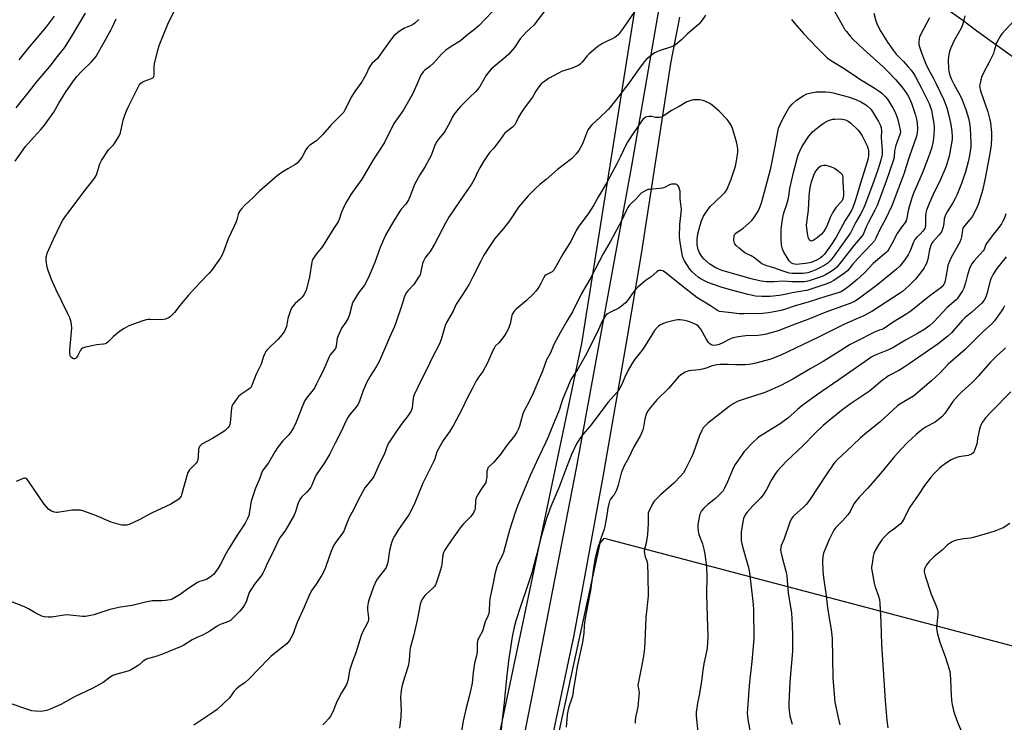
# Model space of a CAD drawing. Units: inches. Extents: x 1243770 to 1249769, y 565452 to 569452.
# Drawn here: x 1246188 to 1246688, y 567061 to 567418 of the extents above; entities that cross this region are included whole.
import ezdxf

# ---------------------------------------------------------------- set-up
doc = ezdxf.new("R2010")
doc.units = ezdxf.units.IN
doc.header["$MEASUREMENT"] = 0
for name, color, linetype in [('NTRL-Farm Land', 3, 'Continuous'), ('TRANS-Driveway', 251, 'Continuous'), ('Undefined', 1, 'Continuous')]:
    doc.layers.add(name, color=color, linetype=linetype)

msp = doc.modelspace()

# ---------------------------------------------------------------- linework, layer by layer
at = {"layer": 'NTRL-Farm Land'}
msp.add_lwpolyline([(1246179.67, 567780.83), (1246205.66, 567783.98), (1246243.84, 567772.42), (1246367.58, 567721.05), (1246436.46, 567683.82), (1246481.52, 567653.92), (1246493.27, 567640.41), (1246500.55, 567627.45), (1246505.57, 567618.14), (1246509.5, 567610.34), (1246512.33, 567604.03), (1246515.07, 567596.56), (1246518.05, 567586.89), (1246520.45, 567577.71), (1246521.8, 567570.9), (1246522.09, 567567.56), (1246522.13, 567563.18), (1246521.26, 567544.88), (1246516.39, 567524.29), (1246473.42, 567253.78), (1246409.9, 566952.03), (1246377.34, 566761.87)], dxfattribs=at)
msp.add_lwpolyline([(1246610.47, 566639.92), (1246602.83, 566636.14), (1246561.88, 566636.78), (1246463.39, 566661.45), (1246419.66, 566684.01), (1246404.46, 566694.54), (1246397.82, 566701.71), (1246396.42, 566708.39), (1246396.43, 566712.2), (1246395.52, 566724.11), (1246441.21, 566960.63), (1246482.92, 567152.4), (1246484.84, 567154.94), (1246719.86, 567092.9), (1246689.75, 566942.52), (1246645.67, 566753.14), (1246619.56, 566650.84)], close=True, dxfattribs=at)
at = {"layer": 'TRANS-Driveway'}
for points in [[(1246393.18, 566794.48, 0), (1246410.65, 566880.89, 0), (1246420.9, 566937.71, 0), (1246449.01, 567077.74, 0), (1246470.79, 567190.48, 0), (1246498.9, 567344.14, 0), (1246515.09, 567436.87, 0)], [(1246523.14, 567419.64, 0), (1246518.63, 567396.09, 0), (1246503.9, 567300.4, 0), (1246496.16, 567255.08, 0), (1246484.22, 567185.96, 0), (1246469.46, 567105.6, 0), (1246450.16, 567014.77, 0), (1246432.61, 566925.59, 0), (1246416.11, 566845.57, 0)], [(1246711.29, 567385.92, 0), (1246674.11, 567412.56, 0), (1246667.14, 567417.93, 0), (1246660.71, 567422.31, 0)]]:
    msp.add_polyline3d(points, dxfattribs=at)
at = {"layer": 'Undefined'}
for points, elevation in [([(1246454.55, 567422.71), (1246449.12, 567415.62), (1246447.34, 567413.84), (1246445.17, 567411.98), (1246443.65, 567410.34), (1246442.26, 567408.56), (1246439.35, 567404.29), (1246436.24, 567400.66), (1246434.97, 567399.45), (1246428.79, 567394.47), (1246427.53, 567393.23), (1246425.61, 567390.94), (1246424.74, 567389.75), (1246421.69, 567384.41), (1246420.74, 567383.04), (1246419.65, 567381.84), (1246416.46, 567378.85), (1246411.84, 567374.27), (1246410.67, 567372.94), (1246408.68, 567370.39), (1246407.86, 567368.97), (1246406.39, 567365.85), (1246404.08, 567361.82), (1246403.42, 567360.87), (1246400.66, 567357.57), (1246399.57, 567355.96), (1246398.77, 567354.1), (1246396.95, 567349.33), (1246396.22, 567347.77), (1246394.01, 567343.69), (1246391.23, 567339.52), (1246388.54, 567334.62), (1246387.97, 567333.26), (1246386.17, 567328.27), (1246385.47, 567326.74), (1246384.14, 567324.65), (1246381.79, 567321.99), (1246380.79, 567320.6), (1246378.03, 567316.17), (1246374.04, 567309.22), (1246371.03, 567302.63), (1246368.53, 567295.46), (1246367.05, 567291.7), (1246365.08, 567287.01), (1246363.11, 567283.48), (1246360.15, 567279.61), (1246357.29, 567274.74), (1246356.92, 567273.94), (1246356.64, 567273.11), (1246355.51, 567268.59), (1246354.76, 567266.71), (1246353.72, 567264.65), (1246351.47, 567261.51), (1246350.22, 567258.92), (1246349.28, 567256.51), (1246349.06, 567255.38), (1246348.7, 567252.5), (1246348.34, 567251.23), (1246347.78, 567250.38), (1246345.72, 567248.03), (1246345.11, 567247.08), (1246342.12, 567239.91), (1246340.27, 567236.39), (1246338.82, 567233.28), (1246337.86, 567231.48), (1246337.05, 567230.3), (1246334.14, 567226.77), (1246332.8, 567224.76), (1246331.4, 567221.62), (1246328.35, 567213.83), (1246327.04, 567210.94), (1246325.88, 567209), (1246324.75, 567207.38), (1246323.93, 567206.46), (1246321.67, 567204.26), (1246319.19, 567201.08), (1246317.62, 567198.67), (1246314.29, 567193.21), (1246311.74, 567189.6), (1246310.97, 567188.36), (1246309.91, 567185.4), (1246307.84, 567180.34), (1246305.65, 567173.66), (1246305.19, 567171.67), (1246304.55, 567167.21), (1246304.34, 567166.44), (1246303.8, 567165.12), (1246302.49, 567162.56), (1246298.47, 567156.46), (1246294.05, 567149.21), (1246292.72, 567146.9), (1246289.93, 567141.64), (1246288.73, 567139.58), (1246287.61, 567137.9), (1246286.36, 567136.42), (1246284.72, 567135.13), (1246282.99, 567133.97), (1246281.94, 567133.52), (1246279.24, 567132.82), (1246278.25, 567132.38), (1246273.38, 567129.04), (1246269.51, 567126.19), (1246265.42, 567123.94), (1246264.35, 567123.52), (1246263.23, 567123.28), (1246262.09, 567123.14), (1246260.31, 567123.09), (1246257.03, 567123.08), (1246255.27, 567122.94), (1246251.84, 567122.31), (1246245.16, 567120.71), (1246239.25, 567119.86), (1246233.83, 567118.57), (1246225.57, 567115.89), (1246221.48, 567115.08), (1246219.84, 567115.02), (1246213.58, 567115.82), (1246212.14, 567115.92), (1246210.65, 567115.77), (1246204.14, 567114.72), (1246202.38, 567114.66), (1246200.36, 567114.92), (1246199.26, 567115.26), (1246195.91, 567116.96), (1246192.45, 567119.03), (1246190.36, 567119.99), (1246182.6, 567123.1)], 640), ([(1246500.47, 567422.63), (1246494.57, 567414.06), (1246492.03, 567410.74), (1246491.2, 567409.95), (1246490.31, 567409.34), (1246484.39, 567406.41), (1246482.6, 567405.4), (1246481.63, 567404.74), (1246477.3, 567401.06), (1246476.32, 567399.98), (1246473.76, 567396.84), (1246472.75, 567395.81), (1246472.08, 567395.28), (1246471.05, 567394.74), (1246468.58, 567393.75), (1246463.28, 567391.96), (1246461.95, 567391.38), (1246456.64, 567388.48), (1246454.48, 567386.98), (1246453.11, 567385.9), (1246452.14, 567384.86), (1246450.77, 567383.03), (1246450.14, 567382.06), (1246448.39, 567378.95), (1246444.24, 567373.39), (1246442.9, 567371.42), (1246441.34, 567368.87), (1246440.02, 567365.88), (1246439.45, 567364.88), (1246438.34, 567363.67), (1246435.35, 567361.48), (1246434.3, 567360.51), (1246432.15, 567357.72), (1246428.81, 567353.05), (1246426.81, 567350.97), (1246425.95, 567349.84), (1246423.57, 567346.36), (1246421.67, 567343.13), (1246420.9, 567341.59), (1246418.92, 567337.14), (1246417.54, 567334.7), (1246413.94, 567329.67), (1246405.9, 567317.97), (1246404.39, 567315.32), (1246398.74, 567304.34), (1246396.47, 567300.6), (1246394.79, 567298.56), (1246394.03, 567297.37), (1246393.08, 567295.57), (1246392.63, 567294.5), (1246391.65, 567289.52), (1246391.36, 567288.71), (1246390.94, 567287.94), (1246388.18, 567283.73), (1246385.11, 567280.63), (1246384.29, 567279.5), (1246383.51, 567277.67), (1246382.12, 567273.23), (1246379.06, 567264.27), (1246378.32, 567262.39), (1246375.85, 567256.92), (1246373.83, 567252.1), (1246370.68, 567244.98), (1246369.04, 567241.97), (1246365.98, 567237.18), (1246364.27, 567234.16), (1246362.54, 567229.94), (1246360.59, 567224.55), (1246359.87, 567222.99), (1246358.79, 567221.3), (1246355.74, 567217.74), (1246354.61, 567216.13), (1246353.84, 567214.6), (1246351.51, 567209.4), (1246348.2, 567203.16), (1246345.38, 567197.42), (1246342.84, 567193.08), (1246338.63, 567187.03), (1246337.88, 567185.52), (1246336.33, 567181.78), (1246335.8, 567180.75), (1246334.98, 567179.61), (1246333.91, 567178.32), (1246331.15, 567175.66), (1246330.26, 567174.5), (1246329.25, 567172.36), (1246328.08, 567168.27), (1246327.33, 567166.59), (1246323.01, 567158.87), (1246320.2, 567155.05), (1246319.44, 567153.82), (1246316.48, 567147.3), (1246313.69, 567141.99), (1246312.38, 567138.74), (1246311.56, 567137.06), (1246310.63, 567135.69), (1246307.27, 567131.48), (1246304.63, 567127.25), (1246303.99, 567125.81), (1246302.95, 567122.47), (1246302.24, 567120.98), (1246301.28, 567119.6), (1246299.86, 567117.84), (1246296.14, 567114), (1246295.05, 567113.02), (1246294.08, 567112.46), (1246292.76, 567111.95), (1246290.26, 567111.2), (1246289.47, 567110.86), (1246288.22, 567110.1), (1246284.56, 567107.63), (1246283.08, 567106.73), (1246280.55, 567105.38), (1246277.96, 567104.35), (1246275.6, 567103.24), (1246271.37, 567100.57), (1246269.98, 567099.82), (1246260.58, 567095.87), (1246256.7, 567094.62), (1246253.44, 567093.78), (1246252.4, 567093.37), (1246250.7, 567092.34), (1246248.6, 567090.49), (1246247.71, 567089.8), (1246244.32, 567087.73), (1246242.98, 567087.2), (1246237.33, 567085.78), (1246235.31, 567085.07), (1246233.87, 567084.17), (1246230.34, 567081.57), (1246225.13, 567078.71), (1246215.78, 567074.21), (1246208.84, 567070.3), (1246203.43, 567067.89), (1246201.77, 567067.31), (1246199.78, 567066.89), (1246198.35, 567066.73), (1246196.06, 567066.89), (1246194.08, 567067.17), (1246192.66, 567067.58), (1246182.64, 567070.93)], 638), ([(1246428.89, 567423.12), (1246423.94, 567418.12), (1246421.4, 567415.37), (1246419.05, 567413.45), (1246415.55, 567410.87), (1246411.89, 567407.61), (1246407.14, 567404.78), (1246404.48, 567402.95), (1246402.25, 567400.75), (1246398.37, 567396.48), (1246396.31, 567394.64), (1246393.72, 567392.68), (1246392.94, 567391.85), (1246392.1, 567390.7), (1246391.42, 567389.47), (1246389.95, 567385.77), (1246387.5, 567380.49), (1246382.79, 567372.23), (1246378.05, 567365.68), (1246373.3, 567356), (1246367.48, 567347.17), (1246361.72, 567337.35), (1246356.27, 567329.47), (1246354, 567325.86), (1246353.19, 567324.31), (1246351.46, 567320.59), (1246351.1, 567319.57), (1246350.51, 567317.36), (1246349.7, 567315.58), (1246347.58, 567312.34), (1246341.84, 567303.13), (1246341.16, 567302.21), (1246338.53, 567299.16), (1246336.91, 567296.71), (1246336.58, 567295.91), (1246336.39, 567295.07), (1246335.24, 567287.61), (1246333.62, 567281.48), (1246333.17, 567280.07), (1246332.35, 567278.5), (1246331.52, 567277.29), (1246330.7, 567276.49), (1246327.85, 567274.06), (1246326.86, 567273), (1246326.21, 567272.06), (1246325.54, 567270.49), (1246324.48, 567267.53), (1246324.2, 567266.43), (1246323.44, 567262.37), (1246323.07, 567261.32), (1246322.45, 567260.05), (1246321.27, 567258.42), (1246319.27, 567255.96), (1246314.13, 567251.04), (1246313.53, 567250.4), (1246313.02, 567249.72), (1246312.53, 567248.73), (1246311.9, 567247.19), (1246310.63, 567243.33), (1246308.11, 567238.16), (1246306.15, 567232.93), (1246305.52, 567231.65), (1246305.11, 567231.18), (1246304.45, 567230.63), (1246300.29, 567227.83), (1246299.15, 567226.92), (1246298.04, 567225.57), (1246296.08, 567222.64), (1246295.75, 567221.85), (1246295.58, 567221.01), (1246294.84, 567213.44), (1246294.66, 567212.63), (1246294.33, 567211.86), (1246293.83, 567211.13), (1246293.05, 567210.23), (1246292.4, 567209.62), (1246291.7, 567209.1), (1246286, 567205.55), (1246280.58, 567202.67), (1246279.77, 567202.01), (1246279.3, 567201.39), (1246278.99, 567200.68), (1246278.88, 567200.15), (1246278.65, 567196.18), (1246278.51, 567195.04), (1246278.32, 567194.22), (1246278.09, 567193.71), (1246277.58, 567193.01), (1246274.31, 567189.51), (1246273.77, 567188.81), (1246273.48, 567188.31), (1246272.9, 567186.62), (1246270.22, 567176.93), (1246269.95, 567176.21), (1246269.52, 567175.5), (1246268.96, 567174.88), (1246268.27, 567174.35), (1246264.79, 567172.18), (1246254.9, 567167.55), (1246248.71, 567164.22), (1246243.57, 567161.8), (1246242.48, 567161.52), (1246240.84, 567161.42), (1246240.02, 567161.47), (1246239.16, 567161.64), (1246234.38, 567163.07), (1246227.07, 567166.18), (1246220.65, 567168.52), (1246218.95, 567169.02), (1246217.28, 567169.13), (1246214.75, 567169.06), (1246207.1, 567167.92), (1246206.52, 567167.93), (1246205.7, 567168.08), (1246204.12, 567168.64), (1246203.34, 567169.09), (1246202.61, 567169.68), (1246200.48, 567172.12), (1246192.48, 567183.81), (1246191.57, 567184.94), (1246190.93, 567185.34), (1246190.45, 567185.38), (1246189.68, 567185.19), (1246186.22, 567183.66)], 642), ([(1246390.73, 567418.48), (1246388.74, 567416.65), (1246388.04, 567416.11), (1246386.78, 567415.37), (1246383.49, 567414), (1246381.7, 567413.02), (1246379.99, 567411.89), (1246378.03, 567410.11), (1246376.41, 567408.03), (1246370.47, 567399.59), (1246369.68, 567398.71), (1246367.11, 567396.2), (1246366.08, 567394.97), (1246365.52, 567393.99), (1246363.74, 567390.38), (1246361.8, 567386.72), (1246358.6, 567382.31), (1246356.36, 567378.98), (1246353.73, 567373.46), (1246353.02, 567372.17), (1246352.39, 567371.26), (1246351.12, 567369.88), (1246346.17, 567364.97), (1246341.96, 567359.97), (1246340.33, 567358.26), (1246338.8, 567356.86), (1246335.45, 567354.51), (1246334.18, 567353.33), (1246333.34, 567352.17), (1246331.44, 567348.63), (1246330.07, 567346.78), (1246328.94, 567345.48), (1246327.77, 567344.62), (1246324.14, 567342.55), (1246321.68, 567340.99), (1246319.99, 567339.86), (1246318.84, 567338.94), (1246309.83, 567331.26), (1246306.6, 567327.92), (1246302.18, 567323.86), (1246300.6, 567322.22), (1246299.75, 567321.15), (1246299.36, 567320.44), (1246299.03, 567319.39), (1246298.53, 567317.24), (1246297.98, 567315.67), (1246296.99, 567313.36), (1246293.86, 567307), (1246291.69, 567300.97), (1246290.81, 567298.81), (1246289.91, 567297.31), (1246285.36, 567290.85), (1246284.23, 567289.52), (1246279.71, 567284.83), (1246273.5, 567278.18), (1246269.39, 567273.17), (1246266.55, 567269.48), (1246265.32, 567268.18), (1246264.66, 567267.59), (1246263.94, 567267.09), (1246262.12, 567266.2), (1246261.01, 567265.94), (1246259.26, 567265.88), (1246254.1, 567266), (1246253.25, 567265.97), (1246252.16, 567265.81), (1246250.48, 567265.33), (1246243.47, 567262.69), (1246241.12, 567261.42), (1246238.62, 567259.83), (1246235.52, 567257.17), (1246232.76, 567254.44), (1246231.86, 567253.8), (1246231.34, 567253.62), (1246230.49, 567253.46), (1246226.97, 567253.08), (1246225.52, 567252.84), (1246221.44, 567251.95), (1246220.32, 567251.64), (1246219.82, 567251.41), (1246219.4, 567251.09), (1246218.91, 567250.43), (1246217.28, 567247.31), (1246216.69, 567246.46), (1246216.37, 567246.17), (1246215.91, 567245.97), (1246215.43, 567245.95), (1246214.95, 567246.12), (1246214.3, 567246.61), (1246213.82, 567247.24), (1246213.58, 567247.92), (1246213.48, 567248.73), (1246213.51, 567250.47), (1246214.39, 567261.52), (1246214.29, 567263.57), (1246213.99, 567265.29), (1246213.41, 567266.87), (1246212.51, 567268.93), (1246206.34, 567281.44), (1246204.21, 567286.37), (1246202.53, 567290.85), (1246201.99, 567292.55), (1246201.41, 567295.97), (1246201.37, 567296.83), (1246201.45, 567297.69), (1246201.71, 567298.82), (1246202.01, 567299.66), (1246205.16, 567306.74), (1246208.95, 567314.64), (1246209.94, 567316.43), (1246211.37, 567318.66), (1246212.4, 567320.09), (1246221.7, 567332.33), (1246225.19, 567336.61), (1246226.05, 567337.77), (1246226.61, 567338.75), (1246227.2, 567340.05), (1246228.77, 567345.12), (1246229.46, 567346.73), (1246233.08, 567352.17), (1246235.66, 567354.84), (1246236.2, 567355.5), (1246238.49, 567359.25), (1246238.89, 567360.03), (1246239.18, 567360.83), (1246240.63, 567367.21), (1246241.46, 567369.87), (1246242.24, 567371.97), (1246243.42, 567374.62), (1246248.72, 567385.1), (1246249.48, 567386.18), (1246250.12, 567386.65), (1246251.15, 567387.09), (1246254.91, 567388.39), (1246255.6, 567388.76), (1246256.06, 567389.29), (1246256.26, 567390.33), (1246256.31, 567394.58), (1246256.45, 567395.94), (1246257.91, 567402.2), (1246258.89, 567405.25), (1246263.31, 567416.1), (1246266.7, 567422.97)], 644), ([(1246599.1, 567427.36), (1246606.42, 567414.49), (1246607.19, 567413.25), (1246607.91, 567412.3), (1246609.81, 567410.01), (1246611.26, 567408.52), (1246616.62, 567403.45), (1246626.62, 567394.43), (1246629.2, 567391.87), (1246632.91, 567387.88), (1246635.93, 567384.39), (1246637.15, 567382.8), (1246638.92, 567380.24), (1246639.93, 567378.38), (1246640.94, 567376), (1246643.03, 567369.77), (1246643.59, 567367.83), (1246643.87, 567365.98), (1246644.02, 567362.9), (1246643.84, 567360.89), (1246643.5, 567359.18), (1246639.77, 567348.52), (1246638.17, 567343.18), (1246637.25, 567340.37), (1246631.07, 567323.7), (1246627.72, 567316.92), (1246624.89, 567311.72), (1246622.92, 567307.32), (1246622.11, 567305.9), (1246620.71, 567304.22), (1246613.56, 567296.79), (1246611.06, 567293.95), (1246608.43, 567290.79), (1246607.87, 567290.22), (1246606.99, 567289.53), (1246601.51, 567285.77), (1246599.7, 567284.77), (1246597.52, 567283.96), (1246587.82, 567280.79), (1246586.39, 567280.5), (1246580.4, 567279.56), (1246576.61, 567278.64), (1246573.98, 567278.2), (1246569.05, 567277.76), (1246567, 567277.65), (1246564.97, 567277.67), (1246561.82, 567277.89), (1246560.17, 567278.14), (1246557.94, 567278.64), (1246549.5, 567280.91), (1246544.23, 567282.42), (1246537.55, 567284.8), (1246534.14, 567286.47), (1246532.65, 567287.51), (1246529.59, 567290.2), (1246528.43, 567291.52), (1246525.61, 567295.77), (1246525.14, 567296.8), (1246524.71, 567298.14), (1246523.45, 567305.11), (1246523.2, 567307.92), (1246523.23, 567314.21), (1246523.98, 567320.42), (1246524.08, 567321.86), (1246524.01, 567323.21), (1246523.54, 567327.35), (1246523.45, 567331.19), (1246523.2, 567332.31), (1246522.75, 567333.36), (1246522.31, 567334.06), (1246521.72, 567334.53), (1246521.25, 567334.69), (1246520.47, 567334.8), (1246519.12, 567334.74), (1246518.09, 567334.38), (1246515.5, 567333.11), (1246514.47, 567332.77), (1246513.05, 567332.55), (1246507.98, 567332.14), (1246507.11, 567332), (1246506.31, 567331.73), (1246504.84, 567330.94), (1246503.71, 567330.12), (1246501, 567327.19), (1246498.54, 567324.97), (1246497.6, 567323.9), (1246496.95, 567322.96), (1246496.38, 567321.93), (1246493.26, 567315.54), (1246490.15, 567309.45), (1246487.93, 567305.45), (1246484.32, 567299.37), (1246477.7, 567286.64), (1246473.4, 567279.14), (1246468.71, 567269.94), (1246465.96, 567265.09), (1246462.54, 567259.29), (1246459.35, 567253.28), (1246457.54, 567249.11), (1246455.55, 567245.48), (1246453.48, 567239.7), (1246451.56, 567234.97), (1246448.76, 567228.52), (1246447.77, 567226.41), (1246443.62, 567218.26), (1246443.33, 567217.42), (1246442.58, 567214.28), (1246441.86, 567211.84), (1246441.38, 567210.51), (1246440.56, 567208.77), (1246439.3, 567206.8), (1246435.14, 567201.64), (1246432.47, 567197.84), (1246428.78, 567193.53), (1246426.35, 567191.15), (1246425.86, 567190.53), (1246425.53, 567189.74), (1246425.34, 567188.88), (1246425.21, 567185.73), (1246425, 567184.29), (1246424.7, 567183.19), (1246424.14, 567182.16), (1246422.42, 567179.7), (1246420.88, 567177.26), (1246420.02, 567175.77), (1246419.7, 567175), (1246419.51, 567173.9), (1246419.28, 567169.97), (1246419.14, 567169.2), (1246418.85, 567168.44), (1246417.97, 567167.01), (1246416.95, 567165.66), (1246413.41, 567162.12), (1246411.65, 567160.14), (1246406.16, 567152.2), (1246403.73, 567148.53), (1246403.21, 567147.5), (1246402.92, 567146.38), (1246402.46, 567141.85), (1246402.19, 567140.45), (1246401.01, 567136.55), (1246399.7, 567132.59), (1246399.16, 567131.21), (1246398.61, 567130.25), (1246398.06, 567129.58), (1246394.02, 567125.86), (1246393.24, 567125.06), (1246392.61, 567124.12), (1246391.99, 567122.84), (1246391.46, 567121.2), (1246390.13, 567113.98), (1246388.27, 567105.82), (1246386.28, 567099.03), (1246386.11, 567097.6), (1246385.88, 567092.9), (1246385.51, 567090.56), (1246385.01, 567088.79), (1246382.74, 567081.82), (1246382.09, 567079.24), (1246381.76, 567077.52), (1246381.43, 567074.09), (1246381.7, 567067.14), (1246381.67, 567065.57), (1246381.55, 567064.11), (1246380.92, 567058.29)], 632), ([(1246185.61, 567346.51), (1246191.01, 567353.85), (1246195, 567358.44), (1246198.78, 567362.53), (1246200.53, 567364.73), (1246205.33, 567371.41), (1246207.9, 567375.99), (1246211.44, 567381.69), (1246215.82, 567388.02), (1246217.06, 567389.53), (1246219.41, 567392.09), (1246224.55, 567397.05), (1246226.59, 567399.56), (1246230.98, 567406.94), (1246234.51, 567413.41), (1246235.14, 567414.67), (1246237.01, 567418.85)], 642), ([(1246186.14, 567373.61), (1246192.91, 567381.95), (1246196.55, 567386.58), (1246204.07, 567395.63), (1246206.52, 567398.87), (1246210.67, 567404.12), (1246214.49, 567409.95), (1246221.39, 567421.66)], 640), ([(1246187.68, 567397.94), (1246192.51, 567403.93), (1246201.59, 567414.66), (1246205.69, 567420.18)], 638), ([(1246536.38, 567420.62), (1246534.13, 567417.36), (1246532.88, 567416.11), (1246526.86, 567410.81), (1246524.36, 567408.33), (1246521.06, 567405.58), (1246520.32, 567405.14), (1246519.51, 567404.8), (1246512.83, 567402.53), (1246511.22, 567401.91), (1246510.47, 567401.48), (1246509.53, 567400.8), (1246506.36, 567398.21), (1246505.41, 567397.13), (1246503.09, 567394.19), (1246497.33, 567386.02), (1246491.22, 567377.94), (1246488.14, 567374.07), (1246486.94, 567372.77), (1246482.69, 567368.61), (1246478.63, 567364.93), (1246477.55, 567363.67), (1246476.79, 567362.53), (1246476.26, 567361.54), (1246474.25, 567356.16), (1246473.53, 567354.62), (1246472.05, 567351.9), (1246470.65, 567350.11), (1246469.13, 567348.41), (1246468.32, 567347.62), (1246461.24, 567342.29), (1246455.39, 567337.17), (1246452.23, 567334.61), (1246450.13, 567332.78), (1246446.28, 567328.82), (1246441.34, 567323.04), (1246436.81, 567316.16), (1246433.69, 567312.25), (1246429.4, 567307.1), (1246426.27, 567302.51), (1246423.72, 567298.61), (1246422.16, 567295.71), (1246418.21, 567287.62), (1246416.24, 567283.93), (1246414.62, 567281.16), (1246412.36, 567277.91), (1246410.3, 567274.74), (1246409.76, 567273.7), (1246408.24, 567270.2), (1246404.86, 567264.49), (1246404.18, 567262.87), (1246402.01, 567255.85), (1246401.19, 567253.69), (1246397.42, 567246.24), (1246394.94, 567241.12), (1246391.84, 567235.24), (1246388.37, 567227.64), (1246388.08, 567226.8), (1246387.9, 567225.94), (1246387.27, 567221.03), (1246387.01, 567220.02), (1246386.7, 567219.28), (1246385.35, 567217.17), (1246382.29, 567213.28), (1246378.99, 567208.81), (1246375.6, 567203.64), (1246374.85, 567202.05), (1246373.16, 567197.39), (1246371.11, 567193.45), (1246367.84, 567186.26), (1246367.04, 567185.06), (1246363.34, 567180.4), (1246362.38, 567179), (1246359.54, 567173.55), (1246357.5, 567169.34), (1246355.53, 567165.74), (1246354.14, 567162.49), (1246352.91, 567159.19), (1246352.45, 567158.13), (1246351.65, 567156.92), (1246348.48, 567152.74), (1246347.56, 567151.26), (1246346.24, 567148.27), (1246343.57, 567140.42), (1246342.82, 567138.59), (1246341.49, 567136.13), (1246338.56, 567131.51), (1246336.41, 567128.39), (1246335.4, 567126.61), (1246332.44, 567119.79), (1246328.88, 567112.06), (1246326.66, 567105.94), (1246325, 567102.89), (1246324.36, 567101.94), (1246323.6, 567101.14), (1246319.88, 567098.3), (1246315.64, 567094.71), (1246308.26, 567087.22), (1246305.45, 567084.2), (1246304.44, 567083.24), (1246302.54, 567081.6), (1246299.25, 567079.27), (1246297.97, 567078.15), (1246296.81, 567076.92), (1246295.07, 567074.43), (1246294.4, 567073.62), (1246288.24, 567067.76), (1246286.62, 567066.54), (1246276.37, 567059.81)], 636), ([(1246580.03, 567418.41), (1246581.33, 567416.78), (1246586.34, 567411.25), (1246593.1, 567404.07), (1246596.6, 567400.48), (1246598.22, 567398.99), (1246599.83, 567397.86), (1246605.98, 567394.03), (1246611.3, 567390.42), (1246614.72, 567388.21), (1246622.06, 567383.77), (1246624.63, 567382.01), (1246625.74, 567381.13), (1246627.63, 567379.25), (1246628.78, 567377.9), (1246631.58, 567373.49), (1246632.52, 567371.68), (1246633.72, 567368.68), (1246634.23, 567366.98), (1246635.22, 567362.28), (1246635.32, 567361.41), (1246635.25, 567360.55), (1246634.93, 567359.45), (1246633.05, 567354.51), (1246632.61, 567353.12), (1246632.38, 567351.68), (1246632.17, 567348.43), (1246631.74, 567346.58), (1246628.13, 567336.26), (1246623.54, 567323.89), (1246622.41, 567321.47), (1246618.89, 567315.04), (1246618.17, 567313.47), (1246616.78, 567309.97), (1246616.39, 567309.2), (1246615.94, 567308.54), (1246611.9, 567303.78), (1246605.33, 567295.28), (1246603.07, 567292.66), (1246601.79, 567291.55), (1246600.19, 567290.39), (1246597.23, 567288.65), (1246595.67, 567287.87), (1246588.94, 567285.69), (1246587.64, 567285.35), (1246586.6, 567285.21), (1246580.21, 567285.06), (1246575.72, 567285.43), (1246571.26, 567285.08), (1246567.37, 567285.1), (1246564.69, 567285.44), (1246560.23, 567286.54), (1246545.37, 567290.79), (1246543.44, 567291.4), (1246541.59, 567292.26), (1246538.62, 567294.09), (1246535.71, 567296.63), (1246534.5, 567297.93), (1246533.28, 567299.95), (1246532.66, 567301.6), (1246532.15, 567303.91), (1246532.05, 567305.39), (1246532.07, 567306.57), (1246532.48, 567309.52), (1246533.61, 567313.98), (1246534.33, 567316.18), (1246535.38, 567318.59), (1246536.67, 567320.57), (1246538.77, 567323.43), (1246540.85, 567325.52), (1246545.34, 567329.61), (1246546.1, 567330.52), (1246547.1, 567331.97), (1246547.94, 567333.53), (1246549.27, 567336.82), (1246551.55, 567343.85), (1246551.99, 567345.55), (1246552.29, 567347.56), (1246552.71, 567351.01), (1246552.7, 567352.76), (1246552.42, 567354.84), (1246552.12, 567356.24), (1246550.3, 567362.52), (1246549.6, 567364.36), (1246548.44, 567366.31), (1246547.36, 567367.67), (1246543.21, 567371.83), (1246539.76, 567374.94), (1246538.59, 567375.75), (1246536.05, 567376.98), (1246534.99, 567377.35), (1246533.53, 567377.57), (1246531.45, 567377.69), (1246530.27, 567377.65), (1246528.92, 567377.32), (1246526.8, 567376.53), (1246526.06, 567376.13), (1246523.02, 567374.18), (1246519.01, 567372.18), (1246515.25, 567369.53), (1246514.03, 567368.9), (1246512.94, 567368.66), (1246511.82, 567368.58), (1246511.01, 567368.67), (1246508.88, 567369.19), (1246507.78, 567369.23), (1246506.42, 567369.01), (1246505.92, 567368.81), (1246505.49, 567368.51), (1246504.54, 567367.55), (1246503.5, 567366.23), (1246501.49, 567363.18), (1246499.07, 567359.77), (1246496.75, 567356.11), (1246495.93, 567354.57), (1246493.15, 567348.75), (1246491.24, 567345.07), (1246486.15, 567335.56), (1246482, 567328.42), (1246479.52, 567323.87), (1246477.12, 567320.13), (1246471.65, 567312.84), (1246470.72, 567311.14), (1246468.13, 567305.94), (1246464.07, 567299.46), (1246459.31, 567291.07), (1246458.96, 567290.64), (1246458.42, 567290.2), (1246456.06, 567289.08), (1246455.4, 567288.63), (1246454.81, 567288.11), (1246454.01, 567287.02), (1246452.67, 567284.24), (1246451.83, 567282.74), (1246450.91, 567281.3), (1246450.19, 567280.4), (1246448.8, 567278.92), (1246445.41, 567275.65), (1246440.12, 567271.22), (1246439.31, 567270.41), (1246438.82, 567269.75), (1246438.3, 567268.79), (1246438.01, 567268), (1246437.07, 567263.85), (1246436.66, 567262.37), (1246436.22, 567261.34), (1246435.15, 567259.28), (1246434.26, 567257.78), (1246432.83, 567255.92), (1246431.32, 567254.11), (1246429.57, 567252.36), (1246428.92, 567251.48), (1246428.28, 567250.2), (1246426.19, 567245.14), (1246425.43, 567243.55), (1246423.23, 567239.65), (1246420.68, 567236.19), (1246419.78, 567234.79), (1246417.79, 567230.7), (1246415.29, 567225.98), (1246412.74, 567220.62), (1246408.11, 567211.93), (1246406.19, 567208.66), (1246403.05, 567204.5), (1246400.64, 567200.28), (1246399.93, 567198.73), (1246398.82, 567195.24), (1246398.23, 567193.67), (1246392.69, 567182.82), (1246388.7, 567172.82), (1246387.88, 567170.95), (1246385.57, 567166.8), (1246383.95, 567164.39), (1246380.39, 567159.35), (1246378.29, 567155.95), (1246377.52, 567154.43), (1246376.92, 567152.51), (1246375.9, 567148.61), (1246374.97, 567142.57), (1246374.55, 567140.92), (1246374.06, 567139.92), (1246373.32, 567138.74), (1246370, 567134.75), (1246369.22, 567133.54), (1246367.69, 567130.06), (1246365.16, 567122.9), (1246364.75, 567121.23), (1246364.58, 567119.84), (1246364.65, 567118.38), (1246365.11, 567114.42), (1246365.09, 567113.41), (1246364.97, 567112.68), (1246364.47, 567111.42), (1246362.12, 567107.05), (1246361.41, 567105.44), (1246358.75, 567096.63), (1246357.01, 567092.24), (1246355.67, 567088.07), (1246355.32, 567086.67), (1246354.76, 567082.99), (1246354.31, 567081.38), (1246353.75, 567080.09), (1246351.44, 567076.32), (1246349.87, 567073.47), (1246349.3, 567072.22), (1246347.07, 567066.64), (1246345.83, 567064.42), (1246344.91, 567063), (1246343.38, 567061.32), (1246341.9, 567059.99)], 634), ([(1246621.88, 567421.64), (1246622.87, 567417.74), (1246623.72, 567415.62), (1246625.39, 567412.27), (1246628.73, 567406.94), (1246631.63, 567402.81), (1246633.27, 567400.85), (1246636.87, 567397.11), (1246639.22, 567394.48), (1246640.74, 567392.69), (1246641.92, 567391.08), (1246642.94, 567389.38), (1246646.11, 567383.61), (1246649.97, 567375.73), (1246650.54, 567374.26), (1246651.06, 567372.31), (1246652.06, 567367.51), (1246652.32, 567365.56), (1246652.43, 567363.27), (1246652.38, 567359.76), (1246652.22, 567358.07), (1246651.79, 567355.72), (1246651.1, 567352.84), (1246649.52, 567348.17), (1246646.42, 567340.24), (1246642.2, 567330.46), (1246641.34, 567328.25), (1246639.47, 567322.11), (1246638.66, 567317.68), (1246638.19, 567316.07), (1246637.78, 567315.35), (1246635.88, 567312.87), (1246633.7, 567309.67), (1246630.98, 567304.45), (1246629.43, 567301.71), (1246628.79, 567300.76), (1246627.99, 567299.9), (1246627.12, 567299.14), (1246624.86, 567297.4), (1246621.5, 567294.48), (1246616.87, 567289.57), (1246613.4, 567286.34), (1246609.32, 567282.93), (1246606.73, 567281.06), (1246605.51, 567280.3), (1246604.21, 567279.75), (1246597.42, 567277.74), (1246589.08, 567274.95), (1246581.39, 567272.72), (1246576.43, 567271.07), (1246574.54, 567270.55), (1246572.12, 567270.09), (1246568.34, 567269.46), (1246565.3, 567269.07), (1246555.86, 567268.83), (1246553.37, 567268.9), (1246549.59, 567269.46), (1246545.05, 567269.83), (1246543.41, 567270.09), (1246542.4, 567270.5), (1246538.83, 567272.98), (1246532.02, 567277.23), (1246526.49, 567281.33), (1246515.67, 567290.12), (1246515.01, 567290.52), (1246514.48, 567290.71), (1246513.66, 567290.88), (1246512.84, 567290.89), (1246512.34, 567290.73), (1246511.65, 567290.28), (1246508.75, 567287.69), (1246505.77, 567285.59), (1246501.98, 567282.5), (1246501.02, 567281.45), (1246499.6, 567279.65), (1246496.66, 567275.59), (1246495.63, 567274.54), (1246493.66, 567272.76), (1246492.25, 567271.76), (1246488.35, 567269.87), (1246486.52, 567268.87), (1246485.86, 567268.32), (1246484.99, 567267.2), (1246483.82, 567265.21), (1246481.93, 567260.92), (1246478.69, 567254.01), (1246475.24, 567247.44), (1246471.68, 567241.08), (1246468.02, 567235.46), (1246467.18, 567233.84), (1246463.7, 567225.41), (1246462.21, 567220.44), (1246461.73, 567219.08), (1246458.94, 567212.69), (1246456.6, 567206.7), (1246455.24, 567203.58), (1246451.63, 567196.26), (1246447.22, 567186.69), (1246441.04, 567171.67), (1246439.66, 567167.84), (1246436.72, 567158.89), (1246433.78, 567147.63), (1246432.83, 567145.47), (1246430.83, 567141.64), (1246430.3, 567140.31), (1246429.42, 567136.59), (1246428.57, 567132.05), (1246427.62, 567128.04), (1246426.88, 567124.05), (1246426.64, 567122.33), (1246426.42, 567117.84), (1246426.24, 567116.5), (1246425.82, 567115.28), (1246424.49, 567112.4), (1246423, 567107.62), (1246421.17, 567104.27), (1246420.76, 567103.29), (1246420.54, 567102.53), (1246420.43, 567101.36), (1246420.42, 567098.41), (1246420.32, 567097), (1246419.96, 567095.06), (1246419.07, 567091.28), (1246418.66, 567088.95), (1246418.31, 567086.61), (1246418.03, 567083.06), (1246417.74, 567081.17), (1246416.48, 567075.03), (1246414.73, 567068.57), (1246413.23, 567061.83), (1246411.98, 567053.84)], 630), ([(1246650.15, 567419.35), (1246645.58, 567410.6), (1246645.08, 567409.53), (1246644.82, 567408.72), (1246644.63, 567406.8), (1246644.7, 567405.96), (1246644.89, 567405.1), (1246645.83, 567401.99), (1246648.03, 567396.28), (1246649.27, 567393.72), (1246652.18, 567388.51), (1246653.38, 567386.13), (1246657.38, 567377.64), (1246658.89, 567373.53), (1246659.95, 567369.64), (1246660.92, 567365.04), (1246661.41, 567361.57), (1246661.6, 567358.78), (1246661.58, 567357.66), (1246661.45, 567356.53), (1246660.06, 567349.07), (1246659.63, 567347.36), (1246658.56, 567343.95), (1246657.92, 567342.29), (1246655.65, 567337.11), (1246651.9, 567329.2), (1246650.02, 567325.01), (1246648.66, 567321.58), (1246648.31, 567320.14), (1246648.02, 567318.39), (1246648.07, 567313.82), (1246647.97, 567312.99), (1246647.71, 567312.22), (1246647.25, 567311.52), (1246646.7, 567310.87), (1246645.3, 567309.41), (1246643.63, 567307.83), (1246642.66, 567306.62), (1246642.02, 567305.34), (1246640.29, 567300.91), (1246639.26, 567298.8), (1246637.43, 567296.09), (1246635.11, 567293.17), (1246633.4, 567291.59), (1246623.96, 567283.71), (1246614.63, 567276.76), (1246612.31, 567275.23), (1246610.23, 567274.23), (1246597.4, 567269.72), (1246588.28, 567265.93), (1246581.9, 567263.58), (1246573.19, 567260.24), (1246570.21, 567259.31), (1246567.13, 567258.52), (1246565.41, 567258.18), (1246563.1, 567257.92), (1246556.76, 567257.64), (1246553.01, 567257.17), (1246551.3, 567256.88), (1246549.96, 567256.46), (1246548.38, 567255.83), (1246545.11, 567254.11), (1246543.22, 567253.27), (1246541.86, 567252.91), (1246540.51, 567252.85), (1246539.75, 567252.98), (1246539.08, 567253.26), (1246538.47, 567253.71), (1246537.91, 567254.33), (1246536.61, 567256.21), (1246534.02, 567261.03), (1246533.16, 567262.17), (1246532.54, 567262.75), (1246531.85, 567263.2), (1246529.57, 567264.26), (1246527.14, 567265.1), (1246525.77, 567265.47), (1246523.51, 567265.75), (1246522.1, 567265.79), (1246520.37, 567265.5), (1246516.36, 567264.5), (1246515, 567263.96), (1246513.17, 567263.04), (1246512.45, 567262.55), (1246511.79, 567261.96), (1246510.42, 567260.41), (1246505.55, 567252.41), (1246504.1, 567250.37), (1246500.52, 567245.82), (1246498.95, 567243.54), (1246497.06, 567240.21), (1246495.33, 567236.61), (1246493.64, 567232.62), (1246492.88, 567231.15), (1246492.16, 567229.97), (1246491.24, 567228.85), (1246486.94, 567224.06), (1246478.13, 567212.25), (1246476.47, 567210.2), (1246474.01, 567207.59), (1246472.5, 567205.51), (1246470.81, 567202.87), (1246468.36, 567197.35), (1246465.94, 567191.3), (1246461.83, 567180.5), (1246457.79, 567170.93), (1246455.73, 567165.42), (1246454.15, 567160.34), (1246452.97, 567156.16), (1246450.39, 567145.76), (1246448.06, 567137.27), (1246445.94, 567130.62), (1246442.52, 567120.73), (1246439.96, 567112.89), (1246439.18, 567109.71), (1246438.15, 567104.75), (1246436.31, 567092.49), (1246435.28, 567083.77), (1246434.16, 567071.34), (1246433.19, 567064.05), (1246432.91, 567061.38), (1246431.32, 567044.21)], 628), ([(1246668.15, 567420.37), (1246667.26, 567416.72), (1246666.71, 567415.21), (1246665.97, 567413.73), (1246662.59, 567407.8), (1246660.92, 567404.08), (1246660.23, 567402.18), (1246659.76, 567399.68), (1246659.59, 567397.75), (1246659.84, 567393.35), (1246660.07, 567391.3), (1246660.58, 567389.59), (1246661.25, 567387.96), (1246662.48, 567385.65), (1246665.1, 567381.08), (1246666.35, 567378.48), (1246668.56, 567372.67), (1246669.93, 567368.31), (1246670.5, 567365.78), (1246670.85, 567363.17), (1246671.15, 567355.72), (1246671.04, 567353.33), (1246670.34, 567348.5), (1246669.84, 567346.18), (1246668.34, 567341.08), (1246666.34, 567335.13), (1246663.94, 567329.23), (1246663.12, 567327.4), (1246661.91, 567325.2), (1246659.05, 567320.69), (1246658.25, 567319.14), (1246657.64, 567317.15), (1246657.35, 567314.81), (1246657, 567313.09), (1246656.54, 567311.4), (1246656.22, 567310.6), (1246655.77, 567309.89), (1246654.89, 567308.79), (1246651.87, 567305.48), (1246651.39, 567304.8), (1246651.01, 567304.07), (1246650.18, 567301.41), (1246649.29, 567296.72), (1246648.56, 567294.52), (1246648, 567293.2), (1246647.39, 567292.23), (1246646.01, 567290.37), (1246642.94, 567286.53), (1246639.87, 567283.33), (1246638.16, 567281.71), (1246636.33, 567280.26), (1246634.91, 567279.23), (1246620.9, 567270.12), (1246619.46, 567269.3), (1246616.71, 567267.89), (1246612.65, 567266.14), (1246606.28, 567263.22), (1246593.48, 567256.84), (1246574.25, 567247.66), (1246571.64, 567246.62), (1246569.45, 567245.91), (1246561.18, 567243.71), (1246558.58, 567243.13), (1246556.55, 567242.89), (1246551.56, 567242.94), (1246547.91, 567243.14), (1246543.85, 567243.09), (1246542.14, 567242.97), (1246539.74, 567242.44), (1246536.75, 567241.29), (1246534.81, 567240.77), (1246533.11, 567240.48), (1246529.34, 567240.09), (1246527.91, 567239.86), (1246525.96, 567239.16), (1246524.69, 567238.45), (1246523.55, 567237.58), (1246522.48, 567236.61), (1246517.51, 567230.9), (1246511.55, 567225.14), (1246508.18, 567221.13), (1246507.17, 567219.74), (1246506.4, 567218.28), (1246506, 567217.25), (1246505.59, 567215.31), (1246504.93, 567211.22), (1246504.51, 567209.87), (1246503.89, 567208.29), (1246503.26, 567207.08), (1246499.9, 567201.2), (1246497.29, 567195.56), (1246495.23, 567191.92), (1246493.97, 567189.31), (1246493.51, 567187.95), (1246491.9, 567181.74), (1246491.06, 567179.25), (1246490.49, 567177.95), (1246489.96, 567176.97), (1246489.35, 567176.17), (1246488.05, 567174.73), (1246487.56, 567173.72), (1246486.81, 567170.08), (1246486.02, 567165.61), (1246485.62, 567162.69), (1246485.22, 567160.78), (1246484.82, 567159.42), (1246483.16, 567154.73), (1246482.29, 567152.01), (1246481.39, 567148.98), (1246480.27, 567144.7), (1246479.38, 567139.82), (1246478.45, 567132.02), (1246477.93, 567128.29), (1246476.34, 567120.48), (1246475.1, 567113.15), (1246474.77, 567110.34), (1246474.59, 567106.53), (1246473.85, 567101.95), (1246471.15, 567089.57), (1246470.21, 567083.14), (1246469.51, 567079.42), (1246468.71, 567074.5), (1246468.33, 567073.08), (1246466.93, 567069.16), (1246466.37, 567066.92), (1246466.03, 567065.03), (1246465.57, 567058.74)], 626), ([(1246693.15, 567418), (1246686.84, 567411.15), (1246686.17, 567410.22), (1246685.45, 567409.01), (1246684.65, 567407.52), (1246684.23, 567406.52), (1246683.05, 567402.49), (1246682.56, 567401.13), (1246680.47, 567396.81), (1246677.6, 567391.39), (1246676.79, 567389.48), (1246676.19, 567387.81), (1246675.8, 567386.15), (1246675.6, 567384.76), (1246675.61, 567383.92), (1246675.79, 567382.83), (1246676.12, 567381.72), (1246678.28, 567376.01), (1246679.69, 567371.55), (1246680.6, 567368.15), (1246681.11, 567365.86), (1246681.36, 567364.42), (1246681.67, 567360.91), (1246681.65, 567358.55), (1246681.42, 567354.73), (1246680.76, 567350.39), (1246678.61, 567338.69), (1246677.23, 567332.31), (1246676.7, 567330.3), (1246674.8, 567324.36), (1246673.99, 567322.45), (1246671.76, 567318.22), (1246670.69, 567316.8), (1246667.84, 567313.6), (1246667.12, 567312.42), (1246666.81, 567311.34), (1246666.45, 567307.96), (1246666.12, 567306.61), (1246665.49, 567305.29), (1246663.34, 567301.4), (1246661.06, 567297.58), (1246659.89, 567294.78), (1246659.51, 567293.41), (1246659.03, 567291.15), (1246658.15, 567285.73), (1246657.94, 567284.88), (1246657.63, 567284.1), (1246656.88, 567283.01), (1246655.9, 567282.03), (1246650.33, 567278.07), (1246640.56, 567270.24), (1246638.64, 567268.95), (1246631.74, 567264.61), (1246627.24, 567261.52), (1246626.44, 567261.13), (1246624.19, 567260.4), (1246622.61, 567259.73), (1246612.62, 567254.7), (1246609.87, 567253.24), (1246604.23, 567249.79), (1246596.06, 567244.57), (1246589.57, 567240.86), (1246580.71, 567235.62), (1246574.61, 567232.48), (1246570.08, 567230.35), (1246566.49, 567228.88), (1246555.56, 567225.4), (1246552.95, 567224.48), (1246551.94, 567224.02), (1246550.47, 567223.2), (1246548.32, 567221.74), (1246537.33, 567213.1), (1246536.28, 567212.14), (1246535.17, 567210.86), (1246534.42, 567209.65), (1246533.23, 567207.01), (1246530.19, 567198.35), (1246529.54, 567196.7), (1246525.96, 567189.64), (1246525.11, 567188.11), (1246523.82, 567186.52), (1246520.21, 567182.76), (1246513.52, 567176.97), (1246510.41, 567173.87), (1246509.9, 567173.24), (1246509.37, 567172.36), (1246507.56, 567168.43), (1246507.29, 567167.62), (1246507.14, 567166.65), (1246507.14, 567162.26), (1246506.83, 567156.75), (1246506.18, 567152.39), (1246505.39, 567149.29), (1246505.24, 567148.16), (1246505.29, 567147.31), (1246505.47, 567146.19), (1246505.71, 567145.41), (1246506.57, 567143.33), (1246506.76, 567142.56), (1246506.86, 567141.68), (1246507.11, 567135.78), (1246507.15, 567125.36), (1246506.03, 567114.49), (1246505.61, 567102.26), (1246505.37, 567099.04), (1246504.79, 567094.85), (1246503.62, 567088.59), (1246502.08, 567081.04), (1246502.03, 567080.17), (1246502.09, 567079.3), (1246502.58, 567076.22), (1246502.54, 567074.78), (1246501.96, 567069.02), (1246500.86, 567063.79), (1246500.61, 567061.89), (1246500.57, 567060.8)], 624), ([(1246688.88, 567319.75), (1246688, 567317.23), (1246687.43, 567315.88), (1246686.67, 567314.63), (1246685.31, 567312.7), (1246682.57, 567309.29), (1246679.36, 567305.04), (1246678.79, 567304.06), (1246677.81, 567301.64), (1246677.35, 567300.92), (1246672.67, 567295.69), (1246671.63, 567294.33), (1246670.85, 567292.82), (1246670.33, 567291.47), (1246669.32, 567288.05), (1246668.46, 567284.56), (1246667.59, 567281.86), (1246666.92, 567280.59), (1246664.86, 567277.44), (1246664.17, 567276.52), (1246663.62, 567275.94), (1246659.16, 567272.02), (1246652.29, 567264.75), (1246650.29, 567262.98), (1246647.22, 567260.74), (1246644.07, 567258.86), (1246637.91, 567255.47), (1246631.21, 567251.39), (1246629.36, 567250.5), (1246622.54, 567247.83), (1246620.55, 567246.79), (1246619.09, 567245.91), (1246604.15, 567235.28), (1246592.81, 567227.52), (1246585.36, 567222.09), (1246583.04, 567220.27), (1246578.13, 567215.79), (1246575.67, 567213.91), (1246574.23, 567212.95), (1246567.63, 567208.97), (1246564.15, 567206.69), (1246562.78, 567205.66), (1246560.64, 567203.69), (1246556.01, 567198.86), (1246554.93, 567197.46), (1246551.35, 567192.37), (1246550.52, 567190.83), (1246547.53, 567183.5), (1246546.01, 567180.25), (1246545.25, 567179), (1246544.11, 567177.71), (1246541.47, 567175.04), (1246537.57, 567172.03), (1246535.42, 567170.04), (1246534.33, 567168.72), (1246533.79, 567167.77), (1246533.46, 567167.01), (1246533.05, 567165.3), (1246532.49, 567161.79), (1246532.48, 567160.36), (1246532.66, 567158.36), (1246533.03, 567156.65), (1246534.77, 567151.96), (1246535.53, 567149.28), (1246535.98, 567146.72), (1246536.83, 567140.38), (1246537.04, 567135.46), (1246536.92, 567126.5), (1246537.11, 567114.9), (1246537.5, 567104.99), (1246537.13, 567098.8), (1246535.66, 567091.85), (1246534.91, 567087.9), (1246534.42, 567083.41), (1246533.46, 567076.9), (1246533.16, 567075.14), (1246532.29, 567071.09), (1246531.87, 567068.44), (1246531.68, 567066.68), (1246531.68, 567064.44), (1246532.44, 567056.3)], 622), ([(1246689.02, 567297.76), (1246684.26, 567291.98), (1246682.52, 567288.95), (1246681.35, 567286.62), (1246680.83, 567284.94), (1246679.29, 567278.97), (1246678.63, 567277.06), (1246677.96, 567275.8), (1246676.68, 567274.23), (1246671.64, 567269.78), (1246668.21, 567267.03), (1246666.96, 567265.73), (1246663.24, 567261.37), (1246661.26, 567259.28), (1246659.42, 567257.59), (1246654.61, 567253.69), (1246639.88, 567243.53), (1246636.7, 567241.44), (1246634.47, 567240.04), (1246629.33, 567237.28), (1246627.7, 567236.25), (1246626.31, 567235.18), (1246621.64, 567231.2), (1246619.66, 567229.64), (1246610.02, 567223.15), (1246605.44, 567219.8), (1246599.09, 567214.73), (1246596.03, 567212.06), (1246592.07, 567208.21), (1246585.83, 567201.79), (1246577.41, 567193.96), (1246572.91, 567189.03), (1246571.87, 567187.66), (1246569.85, 567184.54), (1246567.32, 567179.56), (1246565.67, 567176.84), (1246564.34, 567175.27), (1246560.56, 567171.44), (1246557.37, 567167.93), (1246556.54, 567166.74), (1246555.7, 567164.93), (1246555.26, 567163.25), (1246554.47, 567157.98), (1246554.4, 567156.24), (1246554.54, 567153.63), (1246555.03, 567151.31), (1246556.62, 567145.24), (1246558.12, 567139.91), (1246558.51, 567138.2), (1246559.07, 567134.36), (1246560, 567125.72), (1246560.62, 567121.12), (1246560.78, 567118.45), (1246560.79, 567113.77), (1246560.97, 567108.41), (1246560.95, 567103.76), (1246559.85, 567092.21), (1246558.86, 567083.27), (1246558.58, 567080.05), (1246557.62, 567067.9), (1246557.58, 567066.23), (1246557.7, 567064.21), (1246557.98, 567061.62), (1246559.07, 567056.41)], 620), ([(1246688.15, 567272.97), (1246687.49, 567271.53), (1246686.59, 567270.11), (1246683.13, 567265.24), (1246681.82, 567263.74), (1246677.06, 567259.53), (1246668.17, 567250.67), (1246659.69, 567243.23), (1246655.46, 567238.96), (1246651.13, 567234.87), (1246641.92, 567227.11), (1246639.95, 567225.82), (1246635.09, 567223.02), (1246633.91, 567222.18), (1246629.32, 567217.81), (1246624.87, 567213.88), (1246618.32, 567208.53), (1246615.15, 567205.83), (1246610.95, 567202.03), (1246603.14, 567194.64), (1246602.44, 567193.88), (1246601.61, 567192.8), (1246597.32, 567186.62), (1246589.51, 567174.74), (1246588.15, 567172.82), (1246587.41, 567171.9), (1246586.21, 567170.71), (1246581.48, 567166.62), (1246580.75, 567165.74), (1246579.93, 567164.56), (1246579.19, 567163.01), (1246576.24, 567154.54), (1246574.8, 567151.12), (1246574.55, 567149.98), (1246574.49, 567149.11), (1246574.63, 567147.95), (1246575.26, 567145.08), (1246577.09, 567138.09), (1246577.61, 567135.77), (1246577.85, 567133.41), (1246578.26, 567127), (1246579.97, 567116.97), (1246580.45, 567110.74), (1246580.58, 567105.17), (1246580.47, 567097.51), (1246579.12, 567081.71), (1246578.65, 567070.96), (1246578.67, 567069.2), (1246578.82, 567066.87), (1246579.25, 567064.57), (1246580.41, 567060.36)], 618), ([(1246688.67, 567251.61), (1246687.69, 567250.63), (1246684.45, 567247.77), (1246681.09, 567244.36), (1246674.9, 567237.15), (1246673.48, 567235.64), (1246671.56, 567233.78), (1246666.5, 567229.28), (1246664.61, 567227.39), (1246661.98, 567224.31), (1246657.87, 567218.27), (1246656.58, 567216.66), (1246654.76, 567215.12), (1246653.08, 567213.87), (1246648.48, 567211.44), (1246646.44, 567210.11), (1246643.3, 567207.56), (1246639.02, 567203.46), (1246635.53, 567199.87), (1246632.41, 567196.42), (1246625.2, 567187.72), (1246618.58, 567180.19), (1246614.54, 567175.92), (1246612.94, 567173.88), (1246611.77, 567172.24), (1246609.79, 567168.42), (1246608.7, 567166.7), (1246605.97, 567163.67), (1246602.57, 567160.27), (1246601.51, 567158.95), (1246600.81, 567157.64), (1246599.19, 567154.13), (1246596.26, 567147.22), (1246595.86, 567145.59), (1246595.7, 567143.31), (1246595.98, 567138.1), (1246596.25, 567134.92), (1246597.81, 567124.38), (1246598.18, 567120.83), (1246598.78, 567116.19), (1246600.13, 567108.51), (1246600.73, 567103.95), (1246601.03, 567084.09), (1246601.16, 567081.79), (1246602.09, 567071.52), (1246603.83, 567062.8), (1246604.55, 567059.93)], 616), ([(1246690.9, 567162.37), (1246687.46, 567160.2), (1246684.23, 567158.74), (1246682.86, 567158.27), (1246676.53, 567156.39), (1246672.35, 567155.25), (1246670.95, 567154.93), (1246667.6, 567154.5), (1246663.77, 567153.78), (1246662.34, 567153.39), (1246661.3, 567152.87), (1246659.35, 567151.55), (1246656.54, 567148.77), (1246652.41, 567145.43), (1246651.11, 567144.24), (1246649.9, 567142.96), (1246648.66, 567141.38), (1246648.08, 567140.38), (1246647.63, 567139.31), (1246647.47, 567138.51), (1246647.5, 567137.72), (1246647.98, 567135.79), (1246650.97, 567126.36), (1246653.41, 567120.77), (1246653.86, 567119.4), (1246654.28, 567117.72), (1246654.4, 567116.31), (1246653.82, 567111.18), (1246653.75, 567109.1), (1246653.84, 567107.93), (1246654.22, 567106.25), (1246655.38, 567102.07), (1246658.3, 567094.21), (1246659.93, 567088.78), (1246660.38, 567087.05), (1246660.81, 567083.4), (1246660.9, 567078.51), (1246661.37, 567072.35), (1246661.66, 567070.35), (1246662.31, 567067.29), (1246662.81, 567065.64), (1246664.33, 567061.32), (1246668.07, 567052.7)], 612)]:
    msp.add_lwpolyline(points, dxfattribs=dict(at, elevation=elevation))
for points, elevation in [([(1246584.17, 567289.3), (1246580.43, 567289.35), (1246578.8, 567289.62), (1246575.21, 567290.71), (1246571.09, 567292.19), (1246567.46, 567293.28), (1246565.78, 567293.9), (1246564.98, 567294.28), (1246564.04, 567294.93), (1246561.37, 567297.13), (1246560.45, 567297.8), (1246559.47, 567298.36), (1246557.04, 567299.48), (1246556.3, 567299.94), (1246553.37, 567302.29), (1246551.92, 567303.58), (1246551.25, 567304.38), (1246550.94, 567305.14), (1246550.82, 567306.55), (1246550.94, 567308.55), (1246551.22, 567309.31), (1246551.75, 567309.91), (1246555.52, 567312.36), (1246558.35, 567314.92), (1246559.81, 567316.35), (1246560.92, 567317.73), (1246562.17, 567319.64), (1246563.05, 567321.1), (1246563.74, 567322.52), (1246564.66, 567324.84), (1246565.2, 567326.55), (1246569.54, 567342.92), (1246571.78, 567354.06), (1246573.47, 567363.15), (1246574.05, 567364.68), (1246575.52, 567367.71), (1246577.92, 567372.15), (1246578.68, 567373.41), (1246579.2, 567374.1), (1246580.37, 567375.35), (1246582.64, 567377.52), (1246586.02, 567379.66), (1246587.78, 567380.59), (1246590.03, 567381.19), (1246592.62, 567381.62), (1246597.54, 567381.63), (1246599.53, 567381.49), (1246601.25, 567381.12), (1246608.86, 567379.14), (1246612.66, 567377.8), (1246615.28, 567376.53), (1246617.31, 567375.4), (1246618.23, 567374.68), (1246620.42, 567372.72), (1246624.25, 567366.61), (1246625.21, 567364.53), (1246625.56, 567363.44), (1246625.72, 567362.02), (1246625.51, 567358.54), (1246626.14, 567351.83), (1246626.14, 567350.71), (1246626.04, 567349.86), (1246625.35, 567346.95), (1246623.83, 567342.11), (1246621.16, 567334.51), (1246617.35, 567324.17), (1246616.43, 567322.11), (1246615.07, 567319.54), (1246612.78, 567315.47), (1246609.94, 567310.03), (1246608.83, 567308.3), (1246601.12, 567297.59), (1246599.55, 567295.62), (1246598.43, 567294.54), (1246596.92, 567293.6), (1246593.76, 567291.89), (1246592.35, 567291.24), (1246590.69, 567290.59), (1246588.29, 567289.76), (1246587.21, 567289.47), (1246585.87, 567289.33)], 636), ([(1246582.46, 567293.99), (1246581.6, 567294.04), (1246580.79, 567294.25), (1246580.06, 567294.64), (1246579.64, 567294.99), (1246578.92, 567295.84), (1246577.77, 567297.46), (1246576.15, 567300.17), (1246575.48, 567301.79), (1246574.96, 567303.79), (1246574.73, 567306.78), (1246574.74, 567309.15), (1246574.82, 567311.81), (1246575.07, 567314.45), (1246575.38, 567316.75), (1246575.89, 567319.56), (1246576.22, 567320.67), (1246577.68, 567324.62), (1246578.39, 567327), (1246578.72, 567328.69), (1246579.23, 567332.65), (1246579.96, 567336.22), (1246581.16, 567341.41), (1246583.45, 567349.71), (1246584.23, 567351.6), (1246585.27, 567353.7), (1246588.86, 567359.12), (1246589.96, 567360.48), (1246590.76, 567361.33), (1246594.26, 567364.32), (1246596.63, 567365.87), (1246598.08, 567366.73), (1246599.36, 567367.26), (1246600.95, 567367.73), (1246602.06, 567367.88), (1246604.87, 567367.97), (1246607.48, 567367.4), (1246608.82, 567366.78), (1246610.01, 567365.95), (1246613.68, 567362.45), (1246614.65, 567361.33), (1246615.88, 567359.28), (1246618.41, 567354.26), (1246618.84, 567353.17), (1246619.15, 567351.74), (1246619.21, 567350.36), (1246619.13, 567348.99), (1246618.98, 567348), (1246618.52, 567346.1), (1246614.92, 567334.72), (1246613.4, 567329.47), (1246612.24, 567325.81), (1246611.19, 567322.94), (1246610.34, 567321.1), (1246607.21, 567316.32), (1246602.74, 567307.84), (1246600.13, 567303.91), (1246596.71, 567299.27), (1246595.61, 567297.93), (1246594.59, 567297.12), (1246593.14, 567296.31), (1246591.23, 567295.44), (1246589.98, 567295.01), (1246587.37, 567294.5)], 638), ([(1246590.02, 567305.82), (1246589.69, 567305.91), (1246589.23, 567306.28), (1246588.84, 567307), (1246588.55, 567307.83), (1246588.11, 567309.85), (1246587.68, 567313.84), (1246587.76, 567315.26), (1246588.68, 567321.57), (1246589.01, 567328.46), (1246589.35, 567332.12), (1246589.61, 567333.74), (1246590.21, 567336), (1246591.39, 567339.29), (1246592.11, 567340.81), (1246593.11, 567342.25), (1246594.04, 567343.37), (1246594.91, 567344), (1246595.64, 567344.29), (1246596.41, 567344.47), (1246597.48, 567344.45), (1246600.24, 567343.6), (1246601.82, 567342.9), (1246603.01, 567342.09), (1246604.83, 567340.68), (1246605.42, 567340.09), (1246605.7, 567339.66), (1246605.95, 567338.97), (1246606.08, 567338.13), (1246606.04, 567335.76), (1246606.49, 567330.48), (1246606.5, 567329.31), (1246606.3, 567327.9), (1246605.97, 567326.82), (1246605.53, 567326.08), (1246602.7, 567323.03), (1246602.05, 567322.1), (1246600.88, 567320.14), (1246599.66, 567317.88), (1246598.01, 567313.47), (1246597.2, 567311.95), (1246596.28, 567310.5), (1246595.3, 567309.42), (1246593.06, 567307.47), (1246591.04, 567306.12), (1246590.58, 567305.91)], 640)]:
    msp.add_lwpolyline(points, close=True, dxfattribs=dict(at, elevation=elevation))
msp.add_polyline3d([(1246691.4, 567229.3, 614), (1246681.67, 567219.26, 614), (1246678.56, 567215.94, 614), (1246677.85, 567215.05, 614), (1246676.9, 567213.57, 614), (1246676.19, 567212.29, 614), (1246675.87, 567211.49, 614), (1246675.31, 567209.56, 614), (1246674.94, 567207.9, 614), (1246674.59, 567205.69, 614), (1246674.39, 567203.58, 614), (1246674.22, 567202.78, 614), (1246673.06, 567199.44, 614), (1246672.69, 567198.66, 614), (1246672.37, 567198.22, 614), (1246671.52, 567197.61, 614), (1246669.74, 567196.88, 614), (1246668.64, 567196.65, 614), (1246664.94, 567196.17, 614), (1246663.01, 567195.52, 614), (1246661.13, 567194.69, 614), (1246659.19, 567193.45, 614), (1246656.37, 567191.44, 614), (1246655.07, 567190.25, 614), (1246652.35, 567187.54, 614), (1246651.03, 567185.96, 614), (1246647.6, 567181.55, 614), (1246644.36, 567176.68, 614), (1246640.13, 567170.56, 614), (1246639.25, 567169.03, 614), (1246637.23, 567164.8, 614), (1246636.16, 567163.09, 614), (1246635.4, 567162.23, 614), (1246634.31, 567161.28, 614), (1246632.05, 567159.45, 614), (1246629.19, 567157.37, 614), (1246627.23, 567155.6, 614), (1246625.98, 567154.02, 614), (1246624.14, 567151.42, 614), (1246622.59, 567148.58, 614), (1246621.92, 567147.04, 614), (1246621.56, 567145.7, 614), (1246620.93, 567141.97, 614), (1246620.7, 567140.25, 614), (1246620.69, 567139.39, 614), (1246620.92, 567137.67, 614), (1246622.01, 567131.97, 614), (1246622.43, 567130.6, 614), (1246624.28, 567125.43, 614), (1246624.66, 567123.7, 614), (1246624.98, 567121.65, 614), (1246625.37, 567112.16, 614), (1246625.66, 567100.86, 614), (1246626.47, 567090.47, 614), (1246627.53, 567072.44, 614), (1246628.48, 567062.26, 614), (1246628.93, 567058.48, 614)], dxfattribs=at)

doc.saveas('drawing.dxf')
